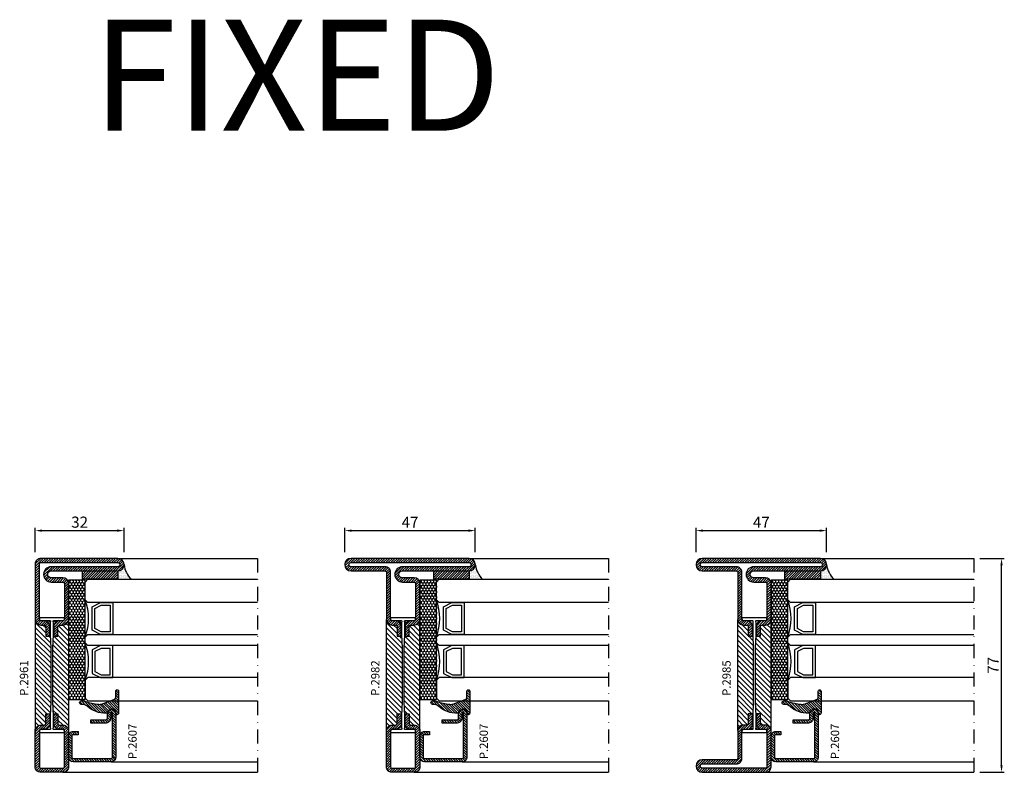
# Model space of a CAD drawing. Units: millimetres. Extents: x -2809 to 69574, y -46164 to 795.
# Drawn here: x 22821 to 23176, y -41840 to -41569 of the extents above; entities that cross this region are included whole.
import ezdxf
from ezdxf.enums import TextEntityAlignment as Align

# ---------------------------------------------------------------- set-up
doc = ezdxf.new("R2010")
doc.units = ezdxf.units.MM
doc.header["$LTSCALE"] = 2
doc.linetypes.add('TRATTOPUNTOX2', pattern=[50.8, 25.4, -12.7, 0, -12.7])
for name, color, linetype in [('GUARNIZIONI', 5, 'Continuous'), ('OS_Text', 7, 'Continuous'), ('Quote', 2, 'Continuous'), ('TESTO', 8, 'Continuous'), ('Vetri', 151, 'Continuous')]:
    doc.layers.add(name, color=color, linetype=linetype)
doc.styles.add('Calibri', font='calibri.ttf')
doc.styles.add('ottostumm', font='txt')
doc.styles.add('SECCO', font='calibri.ttf')
doc.dimstyles.new('Profili 1a2', dxfattribs={"dimtxt": 4, "dimasz": 2.5, "dimexe": 1, "dimexo": 0, "dimgap": 1, "dimtad": 1, "dimdsep": 46, "dimtxsty": 'Calibri', "dimcen": 1, "dimclrd": 256, "dimclre": 256, "dimclrt": 7, "dimadec": 0, "dimazin": 2, "dimtfac": 1, "dimtofl": 0, "dimtmove": 1, "dimatfit": 3, "dimfxl": 3, "dimtolj": 1, "dimtzin": 0, "dimlwd": -1, "dimarcsym": 0})
pattern_1 = [(45, (-1374.7885, -2126.39626), (-0.4490128, 0.4490128), [])]
pattern_2 = [(45, (-1374.7885, -2138.39626), (-0.4490128, 0.4490128), [])]
pattern_3 = [(135, (-1374.7885, -2138.3963), (-0.8980256, -0.8980256), [])]
pattern_4 = [(315, (-1374.7885, -2126.3963), (0.8980256, 0.8980256), [])]

# ---------------------------------------------------------------- blocks, each defined once
blk = doc.blocks.new('*D17654')
at = {"layer": 'Defpoints', "color": 0}
for p in [(23167.17, -41762.98), (23175.02, -41762.98), (23167.17, -41839.98)]:
    blk.add_point(p, dxfattribs=at)
at = {"layer": 'Quote', "lineweight": -2}
for p, q in [((23167.17, -41762.98), (23176.02, -41762.98)), ((23167.17, -41839.98), (23176.02, -41839.98))]:
    blk.add_line(p, q, dxfattribs=at)
at = {"layer": 'Quote'}
blk.add_line((23175.02, -41837.48), (23175.02, -41765.48), dxfattribs=at)
for points in [[(23175.43, -41765.48), (23174.6, -41765.48), (23175.02, -41762.98)], [(23174.6, -41837.48), (23175.43, -41837.48), (23175.02, -41839.98)]]:
    blk.add_solid(points, dxfattribs=at)
at = {"layer": 'Quote', "color": 7, "insert": (23172.01, -41801.48), "char_height": 4, "attachment_point": 5, "rotation": 90, "style": 'Calibri'}
blk.add_mtext('\\A1;77', dxfattribs=at)
blk = doc.blocks.new('*D17656')
at = {"layer": 'Defpoints', "color": 0}
for p in [(22859.02, -41752.98), (22827.02, -41760.73), (22859.02, -41760.73)]:
    blk.add_point(p, dxfattribs=at)
at = {"layer": 'Quote', "lineweight": -2}
for p, q in [((22827.02, -41760.73), (22827.02, -41751.98)), ((22859.02, -41760.73), (22859.02, -41751.98))]:
    blk.add_line(p, q, dxfattribs=at)
at = {"layer": 'Quote'}
blk.add_line((22829.52, -41752.98), (22856.52, -41752.98), dxfattribs=at)
for points in [[(22829.52, -41752.57), (22829.52, -41753.4), (22827.02, -41752.98)], [(22856.52, -41753.4), (22856.52, -41752.57), (22859.02, -41752.98)]]:
    blk.add_solid(points, dxfattribs=at)
at = {"layer": 'Quote', "color": 7, "insert": (22843.02, -41749.93), "char_height": 4, "attachment_point": 5, "style": 'Calibri'}
blk.add_mtext('\\A1;32', dxfattribs=at)
blk = doc.blocks.new('*D17657')
at = {"layer": 'Defpoints', "color": 0}
for p in [(22985.52, -41752.98), (22938.52, -41760.73), (22985.52, -41760.73)]:
    blk.add_point(p, dxfattribs=at)
at = {"layer": 'Quote', "lineweight": -2}
for p, q in [((22938.52, -41760.73), (22938.52, -41751.98)), ((22985.52, -41760.73), (22985.52, -41751.98))]:
    blk.add_line(p, q, dxfattribs=at)
at = {"layer": 'Quote'}
blk.add_line((22941.02, -41752.98), (22983.02, -41752.98), dxfattribs=at)
for points in [[(22941.02, -41752.57), (22941.02, -41753.4), (22938.52, -41752.98)], [(22983.02, -41753.4), (22983.02, -41752.57), (22985.52, -41752.98)]]:
    blk.add_solid(points, dxfattribs=at)
at = {"layer": 'Quote', "color": 7, "insert": (22962.02, -41749.97), "char_height": 4, "attachment_point": 5, "style": 'Calibri'}
blk.add_mtext('\\A1;47', dxfattribs=at)
blk = doc.blocks.new('*D17658')
at = {"layer": 'Defpoints', "color": 0}
for p in [(23112.02, -41752.98), (23065.02, -41760.73), (23112.02, -41760.73)]:
    blk.add_point(p, dxfattribs=at)
at = {"layer": 'Quote', "lineweight": -2}
for p, q in [((23065.02, -41760.73), (23065.02, -41751.98)), ((23112.02, -41760.73), (23112.02, -41751.98))]:
    blk.add_line(p, q, dxfattribs=at)
at = {"layer": 'Quote'}
blk.add_line((23067.52, -41752.98), (23109.52, -41752.98), dxfattribs=at)
for points in [[(23067.52, -41752.57), (23067.52, -41753.4), (23065.02, -41752.98)], [(23109.52, -41753.4), (23109.52, -41752.57), (23112.02, -41752.98)]]:
    blk.add_solid(points, dxfattribs=at)
at = {"layer": 'Quote', "color": 7, "insert": (23088.52, -41749.97), "char_height": 4, "attachment_point": 5, "style": 'Calibri'}
blk.add_mtext('\\A1;47', dxfattribs=at)
blk = doc.blocks.new('P2961')
h = blk.add_hatch()
h.set_pattern_fill('LINE', color=9, scale=0.2, angle=45, style=0)
h.set_pattern_definition(pattern_1)
edge = h.paths.add_edge_path()
edge.add_line((-10.5, -2), (-10.5, -15))
edge.add_arc((-10, -15), 0.5, 180, 270)
edge.add_line((-10, -15.5), (-8.7, -15.5))
edge.add_arc((-8.7, -17.5), 2, 0, 90, ccw=False)
edge.add_line((-6.7, -17.5), (-6.7, -21))
edge.add_line((-6.7, -21), (-8.2, -21))
edge.add_line((-8.2, -21), (-8.2, -17.5))
edge.add_arc((-8.7, -17.5), 0.5, 0, 90)
edge.add_line((-8.7, -17), (-10, -17))
edge.add_arc((-10, -15), 2, 180, 270, ccw=False)
edge.add_line((-12, -15), (-12, -2))
edge.add_arc((-10, -2), 2, 90, 180, ccw=False)
edge.add_line((-10, 0), (-2, 0))
edge.add_arc((-2, -2), 2, 360, 90, ccw=False)
edge.add_line((0, -2), (0, -15))
edge.add_arc((-2, -15), 2, 270, 360, ccw=False)
edge.add_line((-2, -17), (-3.3, -17))
edge.add_arc((-3.3, -17.5), 0.5, 90, 180)
edge.add_line((-3.8, -17.5), (-3.8, -21))
edge.add_line((-3.8, -21), (-5.3, -21))
edge.add_line((-5.3, -21), (-5.3, -17.5))
edge.add_arc((-3.3, -17.5), 2, 90, 180, ccw=False)
edge.add_line((-3.3, -15.5), (-2, -15.5))
edge.add_arc((-2, -15), 0.5, 270, 0)
edge.add_line((-1.5, -15), (-1.5, -2))
edge.add_arc((-2, -2), 0.5, 0, 90)
edge.add_line((-2, -1.5), (-10, -1.5))
edge.add_arc((-10, -2), 0.5, 90, 180)
h = blk.add_hatch()
h.set_pattern_fill('ANSI31', color=30, scale=0.4, angle=90, style=0)
h.set_pattern_definition(pattern_3)
h.paths.add_polyline_path([(-6.4, -25.35), (-6.6, -20.35), (-6.6, -16.35), (-6.52, -15.57, 0.443528), (-6.72, -15.35), (-10, -15.35, -0.37077), (-10.49, -14.92, 0.459034), (-10, -15.5), (-8.7, -15.5, -0.414214), (-6.7, -17.5), (-6.7, -21), (-8.2, -21), (-8.2, -17.5, 0.414214), (-8.7, -17), (-10, -17, -0.414214), (-12, -15), (-12, -55, -0.414214), (-10, -53), (-8.7, -53, 0.414214), (-8.2, -52.5), (-8.2, -49), (-6.7, -49), (-6.7, -52.5, -0.414214), (-8.7, -54.5), (-10, -54.5, 0.459034), (-10.49, -55.08, -0.37077), (-10, -54.65), (-6.72, -54.65, 0.443528), (-6.52, -54.43), (-6.6, -53.65), (-6.6, -52.15), (-6.6, -49.65), (-6.4, -44.65)])
h = blk.add_hatch()
h.set_pattern_fill('ANSI31', color=30, scale=0.4, angle=90, style=0)
h.set_pattern_definition(pattern_3)
h.paths.add_polyline_path([(0, -15, -0.414214), (-2, -17), (-3.3, -17, 0.414214), (-3.8, -17.5), (-3.8, -21), (-5.3, -21), (-5.3, -17.5, -0.414214), (-3.3, -15.5), (-2, -15.5, 0.459034), (-1.51, -14.92, -0.37077), (-2, -15.35), (-5.28, -15.35, 0.443528), (-5.48, -15.57), (-5.4, -16.35), (-5.4, -17.85), (-5.4, -20.35), (-5.6, -25.35), (-5.6, -29.27), (-5.6, -44.65), (-5.4, -49.65), (-5.4, -53.65), (-5.48, -54.43, 0.443528), (-5.28, -54.65), (-2, -54.65, -0.37077), (-1.51, -55.08, 0.459034), (-2, -54.5), (-3.3, -54.5, -0.414214), (-5.3, -52.5), (-5.3, -49), (-3.8, -49), (-3.8, -52.5, 0.414214), (-3.3, -53), (-2, -53, -0.414214), (0, -55)])
h = blk.add_hatch()
h.set_pattern_fill('LINE', color=9, scale=0.2, angle=45, style=0)
h.set_pattern_definition(pattern_2)
edge = h.paths.add_edge_path()
edge.add_line((-5.75, -68.5), (-10, -68.5))
edge.add_arc((-10, -68), 0.5, 180, 270, ccw=False)
edge.add_line((-10.5, -68), (-10.5, -55))
edge.add_arc((-10, -55), 0.5, 90, 180, ccw=False)
edge.add_line((-10, -54.5), (-8.7, -54.5))
edge.add_arc((-8.7, -52.5), 2, 270, 360)
edge.add_line((-6.7, -52.5), (-6.7, -49))
edge.add_line((-6.7, -49), (-8.2, -49))
edge.add_line((-8.2, -49), (-8.2, -52.5))
edge.add_arc((-8.7, -52.5), 0.5, 270, 360, ccw=False)
edge.add_line((-8.7, -53), (-10, -53))
edge.add_arc((-10, -55), 2, 90, 180)
edge.add_line((-12, -55), (-12, -68))
edge.add_arc((-10, -68), 2, 180, 270)
edge.add_line((-10, -70), (-5.75, -70))
edge.add_arc((-5.75, -71.25), 1.25, 270, 90, ccw=False)
edge.add_line((-5.75, -72.5), (-29.75, -72.5))
edge.add_arc((-29.75, -74.75), 2.25, 90, 270)
edge.add_line((-29.75, -77), (-2, -77))
edge.add_arc((-2, -75), 2, 270, 0)
edge.add_line((0, -75), (0, -55))
edge.add_arc((-2, -55), 2, 360, 90)
edge.add_line((-2, -53), (-3.3, -53))
edge.add_arc((-3.3, -52.5), 0.5, 180, 270, ccw=False)
edge.add_line((-3.8, -52.5), (-3.8, -49))
edge.add_line((-3.8, -49), (-5.3, -49))
edge.add_line((-5.3, -49), (-5.3, -52.5))
edge.add_arc((-3.3, -52.5), 2, 180, 270.0006)
edge.add_line((-3.3, -54.5), (-2, -54.5))
edge.add_arc((-2, -55), 0.5, 360, 90.0006, ccw=False)
edge.add_line((-1.5, -55), (-1.5, -75))
edge.add_arc((-2, -75), 0.5, 270, 360, ccw=False)
edge.add_line((-2, -75.5), (-29.75, -75.5))
edge.add_arc((-29.75, -74.75), 0.75, 90, 270, ccw=False)
edge.add_line((-29.75, -74), (-5.75, -74))
edge.add_arc((-5.75, -71.25), 2.75, 270.0344, 90.0338)
at = {"color": 30}
for p, q in [((-12, -55.39), (-12, -14.65)), ((0, -55.07), (0, -14.33))]:
    blk.add_line(p, q, dxfattribs=at)
blk.add_lwpolyline([(-10.5, -2), (-10.5, -15, 0.414214), (-10, -15.5), (-8.7, -15.5, -0.414214), (-6.7, -17.5), (-6.7, -21), (-8.2, -21), (-8.2, -17.5, 0.414214), (-8.7, -17), (-10, -17, -0.414214), (-12, -15), (-12, -2, -0.414214), (-10, 0), (-2, 0, -0.414214), (0, -2), (0, -15, -0.414214), (-2, -17), (-3.3, -17, 0.414214), (-3.8, -17.5), (-3.8, -21), (-5.3, -21), (-5.3, -17.5, -0.414214), (-3.3, -15.5), (-2, -15.5, 0.414214), (-1.5, -15), (-1.5, -2, 0.414214), (-2, -1.5), (-10, -1.5, 0.414214)], format="xyb", close=True)
blk.add_lwpolyline([(-1.5, -55.15, 0.414214), (-2, -54.65), (-5.28, -54.65, -0.443528), (-5.48, -54.43), (-5.4, -53.65), (-5.4, -49.65), (-5.6, -44.65), (-5.6, -29.27), (-5.6, -25.35), (-5.4, -20.35), (-5.4, -17.85), (-5.4, -16.35), (-5.48, -15.57, -0.443528), (-5.28, -15.35), (-2, -15.35, 0.414214), (-1.5, -14.85), (-1.5, -14.55, 0.414214), (-1.7, -14.35), (-10.3, -14.35, 0.414214), (-10.5, -14.55), (-10.5, -14.85, 0.414214), (-10, -15.35), (-6.72, -15.35, -0.443528), (-6.52, -15.57), (-6.6, -16.35), (-6.6, -20.35), (-6.4, -25.35), (-6.4, -44.65), (-6.6, -49.65), (-6.6, -52.15), (-6.6, -53.65), (-6.52, -54.43, -0.443528), (-6.72, -54.65), (-10, -54.65, 0.414214), (-10.5, -55.15), (-10.5, -55.45, 0.414214), (-10.3, -55.65), (-1.7, -55.65, 0.414214), (-1.5, -55.45)], format="xyb", close=True, dxfattribs=at)
at = {"color": 0}
blk.add_lwpolyline([(-5.75, -68.5), (-10, -68.5, -0.414213), (-10.5, -68), (-10.5, -55, -0.414214), (-10, -54.5), (-8.7, -54.5, 0.414214), (-6.7, -52.5), (-6.7, -49), (-8.2, -49), (-8.2, -52.5, -0.414214), (-8.7, -53), (-10, -53, 0.414214), (-12, -55), (-12, -68, 0.414213), (-10, -70), (-5.75, -70, -1), (-5.75, -72.5), (-29.75, -72.5, 1), (-29.75, -77), (-2, -77, 0.414214), (0, -75), (0, -55, 0.414214), (-2, -53), (-3.3, -53, -0.414214), (-3.8, -52.5), (-3.8, -49), (-5.3, -49), (-5.3, -52.5, 0.414216), (-3.3, -54.5), (-2, -54.5, -0.414217), (-1.5, -55), (-1.5, -75, -0.414213), (-2, -75.5), (-29.75, -75.5, -1), (-29.75, -74), (-5.75, -74, 0.999995), (-5.75, -68.5)], format="xyb", dxfattribs=at)
blk = doc.blocks.new('P2982')
h = blk.add_hatch()
h.set_pattern_fill('LINE', color=9, scale=0.2, angle=45, style=0)
h.set_pattern_definition(pattern_1)
edge = h.paths.add_edge_path()
edge.add_line((-10.5, -2), (-10.5, -15))
edge.add_arc((-10, -15), 0.5, 180, 270)
edge.add_line((-10, -15.5), (-8.7, -15.5))
edge.add_arc((-8.7, -17.5), 2, 0, 90, ccw=False)
edge.add_line((-6.7, -17.5), (-6.7, -21))
edge.add_line((-6.7, -21), (-8.2, -21))
edge.add_line((-8.2, -21), (-8.2, -17.5))
edge.add_arc((-8.7, -17.5), 0.5, 0, 90)
edge.add_line((-8.7, -17), (-10, -17))
edge.add_arc((-10, -15), 2, 180, 270, ccw=False)
edge.add_line((-12, -15), (-12, -2))
edge.add_arc((-10, -2), 2, 90, 180, ccw=False)
edge.add_line((-10, 0), (-2, 0))
edge.add_arc((-2, -2), 2, 360, 90, ccw=False)
edge.add_line((0, -2), (0, -15))
edge.add_arc((-2, -15), 2, 270, 360, ccw=False)
edge.add_line((-2, -17), (-3.3, -17))
edge.add_arc((-3.3, -17.5), 0.5, 90, 180)
edge.add_line((-3.8, -17.5), (-3.8, -21))
edge.add_line((-3.8, -21), (-5.3, -21))
edge.add_line((-5.3, -21), (-5.3, -17.5))
edge.add_arc((-3.3, -17.5), 2, 90, 180, ccw=False)
edge.add_line((-3.3, -15.5), (-2, -15.5))
edge.add_arc((-2, -15), 0.5, 270, 0)
edge.add_line((-1.5, -15), (-1.5, -2))
edge.add_arc((-2, -2), 0.5, 0, 90)
edge.add_line((-2, -1.5), (-10, -1.5))
edge.add_arc((-10, -2), 0.5, 90, 180)
h = blk.add_hatch()
h.set_pattern_fill('ANSI31', color=30, scale=0.4, angle=270, style=0)
h.set_pattern_definition(pattern_4)
h.paths.add_polyline_path([(-6.4, -25.35), (-6.6, -20.35), (-6.6, -16.35), (-6.52, -15.57, 0.443528), (-6.72, -15.35), (-10, -15.35, -0.37077), (-10.49, -14.93, 0.459034), (-10, -15.5), (-8.7, -15.5, -0.414214), (-6.7, -17.5), (-6.7, -21), (-8.2, -21), (-8.2, -17.5, 0.414214), (-8.7, -17), (-10, -17, -0.414214), (-12, -15), (-12, -55, -0.414214), (-10, -53), (-8.7, -53, 0.414214), (-8.2, -52.5), (-8.2, -49), (-6.7, -49), (-6.7, -52.5, -0.414214), (-8.7, -54.5), (-10, -54.5, 0.459001), (-10.49, -55.07, -0.370746), (-10, -54.65), (-6.72, -54.65, 0.443528), (-6.52, -54.43), (-6.6, -53.65), (-6.6, -52.15), (-6.6, -49.65), (-6.4, -44.65)])
h.paths.add_polyline_path([(0, -15, -0.414214), (-2, -17), (-3.3, -17, 0.414214), (-3.8, -17.5), (-3.8, -21), (-5.3, -21), (-5.3, -17.5, -0.414214), (-3.3, -15.5), (-2, -15.5, 0.459034), (-1.51, -14.93, -0.37077), (-2, -15.35), (-5.28, -15.35, 0.443528), (-5.48, -15.57), (-5.4, -16.35), (-5.4, -17.85), (-5.4, -20.35), (-5.6, -25.35), (-5.6, -29.27), (-5.6, -44.65), (-5.4, -49.65), (-5.4, -53.65), (-5.48, -54.43, 0.443528), (-5.28, -54.65), (-2, -54.65, -0.370769), (-1.51, -55.07, 0.459038), (-2, -54.5), (-3.3, -54.5, -0.414217), (-5.3, -52.5), (-5.3, -49), (-3.8, -49), (-3.8, -52.5, 0.414214), (-3.3, -53), (-2, -53, -0.414214), (0, -55)])
h = blk.add_hatch()
h.set_pattern_fill('LINE', color=9, scale=0.2, angle=45, style=0)
h.set_pattern_definition(pattern_2)
edge = h.paths.add_edge_path()
edge.add_line((-3.3, -54.5), (-2, -54.5))
edge.add_arc((-2, -55), 0.5, 0, 90.0006, ccw=False)
edge.add_line((-1.5, -55), (-1.5, -72))
edge.add_arc((0.5, -72), 2, 180, 270)
edge.add_line((0.5, -74), (12.75, -74))
edge.add_arc((12.75, -74.75), 0.75, 270, 90, ccw=False)
edge.add_line((12.75, -75.5), (-29.75, -75.5))
edge.add_arc((-29.75, -74.75), 0.75, 90, 270, ccw=False)
edge.add_line((-29.75, -74), (-5.75, -74))
edge.add_arc((-5.75, -71.25), 2.75, 270.0344, 89.9656)
edge.add_line((-5.75, -68.5), (-10, -68.5))
edge.add_arc((-10, -68), 0.5, 180, 270, ccw=False)
edge.add_line((-10.5, -68), (-10.5, -55))
edge.add_arc((-10, -55), 0.5, 90, 180, ccw=False)
edge.add_line((-10, -54.5), (-8.7, -54.5))
edge.add_arc((-8.7, -52.5), 2, 270, 0)
edge.add_line((-6.7, -52.5), (-6.7, -49))
edge.add_line((-6.7, -49), (-8.2, -49))
edge.add_line((-8.2, -49), (-8.2, -52.5))
edge.add_arc((-8.7, -52.5), 0.5, 270, 360, ccw=False)
edge.add_line((-8.7, -53), (-10, -53))
edge.add_arc((-10, -55), 2, 90, 180)
edge.add_line((-12, -55), (-12, -68))
edge.add_arc((-10, -68), 2, 180, 270)
edge.add_line((-10, -70), (-5.75, -70))
edge.add_arc((-5.75, -71.25), 1.25, 270, 90, ccw=False)
edge.add_line((-5.75, -72.5), (-29.75, -72.5))
edge.add_arc((-29.75, -74.75), 2.25, 90, 270)
edge.add_line((-29.75, -77), (12.75, -77))
edge.add_arc((12.75, -74.75), 2.25, 270, 90)
edge.add_line((12.75, -72.5), (0.5, -72.5))
edge.add_arc((0.5, -72), 0.5, 180, 270, ccw=False)
edge.add_line((0, -72), (0, -55))
edge.add_arc((-2, -55), 2, 0, 90)
edge.add_line((-2, -53), (-3.3, -53))
edge.add_arc((-3.3, -52.5), 0.5, 180, 270, ccw=False)
edge.add_line((-3.8, -52.5), (-3.8, -49))
edge.add_line((-3.8, -49), (-5.3, -49))
edge.add_line((-5.3, -49), (-5.3, -52.5))
edge.add_arc((-3.3, -52.5), 2, 180, 270.0006)
at = {"color": 30}
for p, q in [((-12, -15), (-12, -55.39)), ((0, -15), (0, -55))]:
    blk.add_line(p, q, dxfattribs=at)
blk.add_lwpolyline([(-10.5, -2), (-10.5, -15, 0.414214), (-10, -15.5), (-8.7, -15.5, -0.414214), (-6.7, -17.5), (-6.7, -21), (-8.2, -21), (-8.2, -17.5, 0.414214), (-8.7, -17), (-10, -17, -0.414214), (-12, -15), (-12, -2, -0.414214), (-10, 0), (-2, 0, -0.414214), (0, -2), (0, -15, -0.414214), (-2, -17), (-3.3, -17, 0.414214), (-3.8, -17.5), (-3.8, -21), (-5.3, -21), (-5.3, -17.5, -0.414214), (-3.3, -15.5), (-2, -15.5, 0.414214), (-1.5, -15), (-1.5, -2, 0.414214), (-2, -1.5), (-10, -1.5, 0.414214)], format="xyb", close=True)
blk.add_lwpolyline([(-1.5, -55.15, 0.414214), (-2, -54.65), (-5.28, -54.65, -0.443528), (-5.48, -54.43), (-5.4, -53.65), (-5.4, -49.65), (-5.6, -44.65), (-5.6, -29.27), (-5.6, -25.35), (-5.4, -20.35), (-5.4, -17.85), (-5.4, -16.35), (-5.48, -15.57, -0.443528), (-5.28, -15.35), (-2, -15.35, 0.414214), (-1.5, -14.85), (-1.5, -14.55, 0.414214), (-1.7, -14.35), (-10.3, -14.35, 0.414214), (-10.5, -14.55), (-10.5, -14.85, 0.414214), (-10, -15.35), (-6.72, -15.35, -0.443528), (-6.52, -15.57), (-6.6, -16.35), (-6.6, -20.35), (-6.4, -25.35), (-6.4, -44.65), (-6.6, -49.65), (-6.6, -52.15), (-6.6, -53.65), (-6.52, -54.43, -0.443528), (-6.72, -54.65), (-10, -54.65, 0.414214), (-10.5, -55.15), (-10.5, -55.45, 0.414214), (-10.3, -55.65), (-1.7, -55.65, 0.414214), (-1.5, -55.45)], format="xyb", close=True, dxfattribs=at)
at = {"color": 0}
blk.add_lwpolyline([(-3.3, -54.5), (-2, -54.5, -0.414216), (-1.5, -55), (-1.5, -72, 0.414214), (0.5, -74), (12.75, -74, -1), (12.75, -75.5), (-29.75, -75.5, -1), (-29.75, -74), (-5.75, -74, 0.9994), (-5.75, -68.5), (-10, -68.5, -0.414213), (-10.5, -68), (-10.5, -55, -0.414214), (-10, -54.5), (-8.7, -54.5, 0.414214), (-6.7, -52.5), (-6.7, -49), (-8.2, -49), (-8.2, -52.5, -0.414214), (-8.7, -53), (-10, -53, 0.414214), (-12, -55), (-12, -68, 0.414213), (-10, -70), (-5.75, -70, -1), (-5.75, -72.5), (-29.75, -72.5, 1), (-29.75, -77), (12.75, -77, 1), (12.75, -72.5), (0.5, -72.5, -0.414214), (0, -72), (0, -55, 0.414214), (-2, -53), (-3.3, -53, -0.414214), (-3.8, -52.5), (-3.8, -49), (-5.3, -49), (-5.3, -52.5, 0.414216)], format="xyb", close=True, dxfattribs=at)
blk = doc.blocks.new('P2985')
h = blk.add_hatch()
h.set_pattern_fill('LINE', color=9, scale=0.2, angle=45, style=0)
h.set_pattern_definition([(45, (-1374.7885, -2126.39626), (-0.4490128, 0.4490128), [])])
edge = h.paths.add_edge_path()
edge.add_line((-5.3, -17.5), (-5.3, -21))
edge.add_line((-5.3, -21), (-3.8, -21))
edge.add_line((-3.8, -21), (-3.8, -17.5))
edge.add_arc((-3.3, -17.5), 0.5, 90, 180, ccw=False)
edge.add_line((-3.3, -17), (-2, -17))
edge.add_arc((-2, -15), 2, 270, 0)
edge.add_line((0, -15), (0, -5))
edge.add_arc((0.5, -5), 0.5, 90, 180, ccw=False)
edge.add_line((0.5, -4.5), (12.75, -4.5))
edge.add_arc((12.75, -2.25), 2.25, 270, 90)
edge.add_line((12.75, 0), (-10, 0))
edge.add_arc((-10, -2), 2, 90, 180)
edge.add_line((-12, -2), (-12, -15))
edge.add_arc((-10, -15), 2, 180, 270)
edge.add_line((-10, -17), (-8.7, -17))
edge.add_arc((-8.7, -17.5), 0.5, 360, 90, ccw=False)
edge.add_line((-8.2, -17.5), (-8.2, -21))
edge.add_line((-8.2, -21), (-6.7, -21))
edge.add_line((-6.7, -21), (-6.7, -17.5))
edge.add_arc((-8.7, -17.5), 2, 0, 90)
edge.add_line((-8.7, -15.5), (-10, -15.5))
edge.add_arc((-10, -15), 0.5, 180, 270, ccw=False)
edge.add_line((-10.5, -15), (-10.5, -2))
edge.add_arc((-10, -2), 0.5, 90, 180, ccw=False)
edge.add_line((-10, -1.5), (12.75, -1.5))
edge.add_arc((12.75, -2.25), 0.75, 270, 90, ccw=False)
edge.add_line((12.75, -3), (0.5, -3))
edge.add_arc((0.5, -5), 2, 90, 180)
edge.add_line((-1.5, -5), (-1.5, -15))
edge.add_arc((-2, -15), 0.5, 270, 360, ccw=False)
edge.add_line((-2, -15.5), (-3.3, -15.5))
edge.add_arc((-3.3, -17.5), 2, 90, 180)
h = blk.add_hatch()
h.set_pattern_fill('ANSI31', color=30, scale=0.4, angle=270, style=0)
h.set_pattern_definition(pattern_4)
h.paths.add_polyline_path([(-6.4, -25.35), (-6.6, -20.35), (-6.6, -16.35), (-6.52, -15.57, 0.443528), (-6.72, -15.35), (-10, -15.35, -0.37077), (-10.49, -14.93, 0.459034), (-10, -15.5), (-8.7, -15.5, -0.414214), (-6.7, -17.5), (-6.7, -21), (-8.2, -21), (-8.2, -17.5, 0.414214), (-8.7, -17), (-10, -17, -0.414214), (-12, -15), (-12, -55, -0.414214), (-10, -53), (-8.7, -53, 0.414214), (-8.2, -52.5), (-8.2, -49), (-6.7, -49), (-6.7, -52.5, -0.414214), (-8.7, -54.5), (-10, -54.5, 0.459001), (-10.49, -55.07, -0.370746), (-10, -54.65), (-6.72, -54.65, 0.443528), (-6.52, -54.43), (-6.6, -53.65), (-6.6, -52.15), (-6.6, -49.65), (-6.4, -44.65)])
h.paths.add_polyline_path([(0, -15, -0.414214), (-2, -17), (-3.3, -17, 0.414214), (-3.8, -17.5), (-3.8, -21), (-5.3, -21), (-5.3, -17.5, -0.414214), (-3.3, -15.5), (-2, -15.5, 0.459034), (-1.51, -14.93, -0.37077), (-2, -15.35), (-5.28, -15.35, 0.443528), (-5.48, -15.57), (-5.4, -16.35), (-5.4, -17.85), (-5.4, -20.35), (-5.6, -25.35), (-5.6, -29.27), (-5.6, -44.65), (-5.4, -49.65), (-5.4, -53.65), (-5.48, -54.43, 0.443528), (-5.28, -54.65), (-2, -54.65, -0.370769), (-1.51, -55.07, 0.459038), (-2, -54.5), (-3.3, -54.5, -0.414217), (-5.3, -52.5), (-5.3, -49), (-3.8, -49), (-3.8, -52.5, 0.414214), (-3.3, -53), (-2, -53, -0.414214), (0, -55)])
h = blk.add_hatch()
h.set_pattern_fill('LINE', color=9, scale=0.2, angle=45, style=0)
h.set_pattern_definition(pattern_2)
edge = h.paths.add_edge_path()
edge.add_line((-3.3, -54.5), (-2, -54.5))
edge.add_arc((-2, -55), 0.5, 0, 90.0006, ccw=False)
edge.add_line((-1.5, -55), (-1.5, -72))
edge.add_arc((0.5, -72), 2, 180, 270)
edge.add_line((0.5, -74), (12.75, -74))
edge.add_arc((12.75, -74.75), 0.75, 270, 90, ccw=False)
edge.add_line((12.75, -75.5), (-29.75, -75.5))
edge.add_arc((-29.75, -74.75), 0.75, 90, 270, ccw=False)
edge.add_line((-29.75, -74), (-5.75, -74))
edge.add_arc((-5.75, -71.25), 2.75, 270.0344, 89.9656)
edge.add_line((-5.75, -68.5), (-10, -68.5))
edge.add_arc((-10, -68), 0.5, 180, 270, ccw=False)
edge.add_line((-10.5, -68), (-10.5, -55))
edge.add_arc((-10, -55), 0.5, 90, 180, ccw=False)
edge.add_line((-10, -54.5), (-8.7, -54.5))
edge.add_arc((-8.7, -52.5), 2, 270, 0)
edge.add_line((-6.7, -52.5), (-6.7, -49))
edge.add_line((-6.7, -49), (-8.2, -49))
edge.add_line((-8.2, -49), (-8.2, -52.5))
edge.add_arc((-8.7, -52.5), 0.5, 270, 360, ccw=False)
edge.add_line((-8.7, -53), (-10, -53))
edge.add_arc((-10, -55), 2, 90, 180)
edge.add_line((-12, -55), (-12, -68))
edge.add_arc((-10, -68), 2, 180, 270)
edge.add_line((-10, -70), (-5.75, -70))
edge.add_arc((-5.75, -71.25), 1.25, 270, 90, ccw=False)
edge.add_line((-5.75, -72.5), (-29.75, -72.5))
edge.add_arc((-29.75, -74.75), 2.25, 90, 270)
edge.add_line((-29.75, -77), (12.75, -77))
edge.add_arc((12.75, -74.75), 2.25, 270, 90)
edge.add_line((12.75, -72.5), (0.5, -72.5))
edge.add_arc((0.5, -72), 0.5, 180, 270, ccw=False)
edge.add_line((0, -72), (0, -55))
edge.add_arc((-2, -55), 2, 0, 90)
edge.add_line((-2, -53), (-3.3, -53))
edge.add_arc((-3.3, -52.5), 0.5, 180, 270, ccw=False)
edge.add_line((-3.8, -52.5), (-3.8, -49))
edge.add_line((-3.8, -49), (-5.3, -49))
edge.add_line((-5.3, -49), (-5.3, -52.5))
edge.add_arc((-3.3, -52.5), 2, 180, 270.0006)
at = {"color": 30}
for p, q in [((-12, -15), (-12, -55.39)), ((0, -15), (0, -55))]:
    blk.add_line(p, q, dxfattribs=at)
blk.add_lwpolyline([(-5.3, -17.5), (-5.3, -21), (-3.8, -21), (-3.8, -17.5, -0.414214), (-3.3, -17), (-2, -17, 0.414214), (0, -15), (0, -5, -0.414214), (0.5, -4.5), (12.75, -4.5, 1), (12.75, 0), (-10, 0, 0.414214), (-12, -2), (-12, -15, 0.414214), (-10, -17), (-8.7, -17, -0.414214), (-8.2, -17.5), (-8.2, -21), (-6.7, -21), (-6.7, -17.5, 0.414214), (-8.7, -15.5), (-10, -15.5, -0.414214), (-10.5, -15), (-10.5, -2, -0.414214), (-10, -1.5), (12.75, -1.5, -1), (12.75, -3), (0.5, -3, 0.414214), (-1.5, -5), (-1.5, -15, -0.414214), (-2, -15.5), (-3.3, -15.5, 0.414214)], format="xyb", close=True)
blk.add_lwpolyline([(-1.5, -55.15, 0.414214), (-2, -54.65), (-5.28, -54.65, -0.443528), (-5.48, -54.43), (-5.4, -53.65), (-5.4, -49.65), (-5.6, -44.65), (-5.6, -29.27), (-5.6, -25.35), (-5.4, -20.35), (-5.4, -17.85), (-5.4, -16.35), (-5.48, -15.57, -0.443528), (-5.28, -15.35), (-2, -15.35, 0.414214), (-1.5, -14.85), (-1.5, -14.55, 0.414214), (-1.7, -14.35), (-10.3, -14.35, 0.414214), (-10.5, -14.55), (-10.5, -14.85, 0.414214), (-10, -15.35), (-6.72, -15.35, -0.443528), (-6.52, -15.57), (-6.6, -16.35), (-6.6, -20.35), (-6.4, -25.35), (-6.4, -44.65), (-6.6, -49.65), (-6.6, -52.15), (-6.6, -53.65), (-6.52, -54.43, -0.443528), (-6.72, -54.65), (-10, -54.65, 0.414214), (-10.5, -55.15), (-10.5, -55.45, 0.414214), (-10.3, -55.65), (-1.7, -55.65, 0.414214), (-1.5, -55.45)], format="xyb", close=True, dxfattribs=at)
at = {"color": 0}
blk.add_lwpolyline([(-3.3, -54.5), (-2, -54.5, -0.414216), (-1.5, -55), (-1.5, -72, 0.414214), (0.5, -74), (12.75, -74, -1), (12.75, -75.5), (-29.75, -75.5, -1), (-29.75, -74), (-5.75, -74, 0.9994), (-5.75, -68.5), (-10, -68.5, -0.414213), (-10.5, -68), (-10.5, -55, -0.414214), (-10, -54.5), (-8.7, -54.5, 0.414214), (-6.7, -52.5), (-6.7, -49), (-8.2, -49), (-8.2, -52.5, -0.414214), (-8.7, -53), (-10, -53, 0.414214), (-12, -55), (-12, -68, 0.414213), (-10, -70), (-5.75, -70, -1), (-5.75, -72.5), (-29.75, -72.5, 1), (-29.75, -77), (12.75, -77, 1), (12.75, -72.5), (0.5, -72.5, -0.414214), (0, -72), (0, -55, 0.414214), (-2, -53), (-3.3, -53, -0.414214), (-3.8, -52.5), (-3.8, -49), (-5.3, -49), (-5.3, -52.5, 0.414216)], format="xyb", close=True, dxfattribs=at)
blk = doc.blocks.new('P2607')
h = blk.add_hatch()
h.set_pattern_fill('LINE', color=9, scale=0.2, angle=45, style=0)
edge = h.paths.add_edge_path()
edge.add_arc((-1.7, 1.7), 0.5, 270, 359.9997)
edge.add_line((-1.2, 1.7), (-1.2, 15.3))
edge.add_arc((-1.7, 15.3), 0.5, 359.9997, 90)
edge.add_line((-1.7, 15.8), (-17.5, 15.8))
edge.add_arc((-17.5, 15.5), 0.3, 90, 270)
edge.add_line((-17.5, 15.2), (-15.7, 15.2))
edge.add_arc((-15.7, 13.5), 1.7, 360, 90, ccw=False)
edge.add_line((-14, 13.5), (-14, 8))
edge.add_line((-14, 8), (-15.2, 8))
edge.add_line((-15.2, 8), (-15.2, 13.5))
edge.add_arc((-15.7, 13.5), 0.5, 0, 90)
edge.add_line((-15.7, 14), (-17.5, 14))
edge.add_arc((-17.5, 15.5), 1.5, 90, 270, ccw=False)
edge.add_line((-17.5, 17), (-1.7, 17))
edge.add_arc((-1.7, 15.3), 1.7, 359.9997, 90, ccw=False)
edge.add_line((0, 15.3), (0, 1.7))
edge.add_arc((-1.7, 1.7), 1.7, 270, 359.9997, ccw=False)
edge.add_line((-1.7, 0), (-9.3, 0))
edge.add_arc((-9.3, 1.7), 1.7, 180, 270, ccw=False)
edge.add_line((-11, 1.7), (-11, 3.5))
edge.add_line((-11, 3.5), (-9.8, 3.5))
edge.add_line((-9.8, 3.5), (-9.8, 1.7))
edge.add_arc((-9.3, 1.7), 0.5, 180, 270)
edge.add_line((-9.3, 1.2), (-1.7, 1.2))
at = {"color": 0, "linetype": 'ByBlock'}
blk.add_lwpolyline([(-1.7, 1.2, 0.414212), (-1.2, 1.7), (-1.2, 15.3, 0.414215), (-1.7, 15.8), (-17.5, 15.8, 1), (-17.5, 15.2), (-15.7, 15.2, -0.414214), (-14, 13.5), (-14, 8), (-15.2, 8), (-15.2, 13.5, 0.414214), (-15.7, 14), (-17.5, 14, -1), (-17.5, 17), (-1.7, 17, -0.414215), (0, 15.3), (0, 1.7, -0.414212), (-1.7, 0), (-9.3, 0, -0.414214), (-11, 1.7), (-11, 3.5), (-9.8, 3.5), (-9.8, 1.7, 0.414214), (-9.3, 1.2)], format="xyb", close=True, dxfattribs=at)
blk = doc.blocks.new('GP0095')
h = blk.add_hatch()
h.set_pattern_fill('LINE', color=256, scale=0.2, angle=45)
h.set_pattern_definition([(45, (-2114.90426, -916.77123), (-0.4490128, 0.4490128), [])])
h.paths.add_polyline_path([(-4.86, 0), (-7, 0, -0.414214), (-7.5, 0.5, -0.414214), (-7, 1), (1, 1, -0.414214), (1.5, 0.5, -0.414214), (1, 0), (0, 0, 0.414214), (-0.5, -0.5), (-0.5, -1.67, 0.223535), (0.75, -2.97, -0.271831), (1, -3.41, -0.192848), (-1.52, -10.24, 0.173716), (-2.2, -12.14), (-2.2, -12.4, -0.426474), (-2.82, -13, -0.426474), (-3.45, -12.4), (-3.45, -11.78, -0.117738), (-3.13, -10.42, 0.078373), (-2.22, -5.5, 0.094025), (-2.28, -5.13), (-3.92, -0.66, 0.315107)])
blk.add_lwpolyline([(-0.5, -0.5), (-0.5, -1.67, 0.223535), (0.75, -2.97, -0.271831), (1, -3.41, -0.192848), (-1.52, -10.24, 0.173716), (-2.2, -12.14), (-2.2, -12.4, -0.414214), (-2.8, -13), (-2.85, -13, -0.414214), (-3.45, -12.4), (-3.45, -11.78, -0.117738), (-3.13, -10.42, 0.078373), (-2.22, -5.5, 0.094025), (-2.28, -5.13), (-3.92, -0.66, 0.315107), (-4.86, 0), (-7, 0, -0.414214), (-7.5, 0.5), (-7.5, 0.5, -0.414214), (-7, 1), (1, 1, -0.414214), (1.5, 0.5, -0.414214), (1, 0), (0, 0, 0.414214)], format="xyb", close=True)
blk = doc.blocks.new('A$C152B49F0')
h = blk.add_hatch()
h.set_pattern_fill('LINE', color=5, scale=0.2, angle=45)
h.set_pattern_definition([(45, (-862.3284, -694.3647), (-0.4490128, 0.4490128), [])])
h.paths.add_polyline_path([(0, 3), (12.75, 3), (12.75, 0), (0, 0)])
at = {"layer": 'GUARNIZIONI'}
h = blk.add_hatch(dxfattribs=at)
h.set_pattern_fill('DOTS', color=256, scale=0.3)
h.set_pattern_definition([(0, (-1136.1772, -2533.60726), (0.238125, 0.47625), [0, -0.47625])])
edge = h.paths.add_edge_path()
edge.add_arc((12.75, 5.25), 2.25, 270, 360, ccw=False)
edge.add_line((12.75, 3), (12.75, 0))
edge.add_line((12.75, 0), (17.63, 0))
edge.add_arc((23.93, 6.44), 9.01, 187.5796, 225.6147, ccw=False)
at = {"color": 5}
blk.add_lwpolyline([(0, 3), (12.75, 3), (12.75, 0), (0, 0), (0, 3)], dxfattribs=at)
at = {"layer": 'GUARNIZIONI'}
blk.add_arc((23.93, 6.44), 9.01, 187.5796, 225.6147, dxfattribs=at)
blk = doc.blocks.new('A$C3DB73131')
at = {"layer": 'GUARNIZIONI'}
h = blk.add_hatch(dxfattribs=at)
h.set_pattern_fill('HONEY', color=256, scale=0.2)
h.paths.add_polyline_path([(0.4, 6), (0.4, 0), (43.4, 0), (43.4, 6)])
blk.add_lwpolyline([(0.4, 0), (43.4, 0), (43.4, 6), (0.4, 6)], close=True, dxfattribs=at)

msp = doc.modelspace()

# ---------------------------------------------------------------- linework, layer by layer
for p, q in [((22856.768, -41762.984), (22907.018, -41762.984)), ((22983.268, -41762.984), (23033.518, -41762.984)), ((23109.768, -41762.984), (23165.018, -41762.984)), ((22854.318, -41836.244), (22907.018, -41836.242)), ((22980.818, -41836.244), (23033.518, -41836.244)), ((23107.318, -41836.244), (23165.018, -41836.242)), ((22837.024, -41839.984), (22907.018, -41839.984)), ((22963.524, -41839.984), (23033.518, -41839.984)), ((23090.024, -41839.984), (23165.018, -41839.984))]:
    msp.add_line(p, q)
at = {"color": 8, "linetype": 'TRATTOPUNTOX2', "ltscale": 0.1}
for p, q in [((22907.018, -41762.984), (22907.018, -41839.984)), ((23033.518, -41762.984), (23033.518, -41839.984)), ((23165.018, -41762.984), (23165.018, -41839.984))]:
    msp.add_line(p, q, dxfattribs=at)
at = {"layer": 'Vetri'}
for points in [[(22907.018, -41778.864), (22846.018, -41778.864), (22845.018, -41777.864), (22845.018, -41771.484), (22846.018, -41770.484), (22907.018, -41770.484)], [(23033.518, -41778.864), (22972.518, -41778.864), (22971.518, -41777.864), (22971.518, -41771.484), (22972.518, -41770.484), (23033.518, -41770.484)], [(23165.018, -41778.864), (23099.018, -41778.864), (23098.018, -41777.864), (23098.018, -41771.484), (23099.018, -41770.484), (23165.018, -41770.484)], [(22907.018, -41794.364), (22846.018, -41794.364), (22845.018, -41793.364), (22845.018, -41791.364), (22846.018, -41790.364), (22907.018, -41790.364)], [(23033.518, -41794.364), (22972.518, -41794.364), (22971.518, -41793.364), (22971.518, -41791.364), (22972.518, -41790.364), (23033.518, -41790.364)], [(23165.018, -41794.364), (23099.018, -41794.364), (23098.018, -41793.364), (23098.018, -41791.364), (23099.018, -41790.364), (23165.018, -41790.364)], [(22907.018, -41805.864), (22846.018, -41805.864), (22845.018, -41806.864), (22845.018, -41813.244), (22846.018, -41814.244), (22907.018, -41814.244)], [(23033.518, -41805.864), (22972.518, -41805.864), (22971.518, -41806.864), (22971.518, -41813.244), (22972.518, -41814.244), (23033.518, -41814.244)], [(23165.018, -41805.864), (23099.018, -41805.864), (23098.018, -41806.864), (23098.018, -41813.244), (23099.018, -41814.244), (23165.018, -41814.244)]]:
    msp.add_lwpolyline(points, dxfattribs=at)
at = {"layer": 'Vetri', "color": 5}
for points in [[(22855.018, -41778.864), (22855.018, -41790.364), (22850.518, -41790.364), (22847.518, -41788.86), (22847.518, -41780.368), (22850.518, -41778.864), (22855.018, -41778.864)], [(22981.518, -41778.864), (22981.518, -41790.364), (22977.018, -41790.364), (22974.018, -41788.86), (22974.018, -41780.368), (22977.018, -41778.864), (22981.518, -41778.864)], [(23108.018, -41778.864), (23108.018, -41790.364), (23103.518, -41790.364), (23100.518, -41788.86), (23100.518, -41780.368), (23103.518, -41778.864), (23108.018, -41778.864)], [(22855.018, -41805.864), (22855.018, -41794.364), (22850.518, -41794.364), (22847.518, -41795.868), (22847.518, -41804.36), (22850.518, -41805.864), (22855.018, -41805.864)], [(22981.518, -41805.864), (22981.518, -41794.364), (22977.018, -41794.364), (22974.018, -41795.868), (22974.018, -41804.36), (22977.018, -41805.864), (22981.518, -41805.864)], [(23108.018, -41805.864), (23108.018, -41794.364), (23103.518, -41794.364), (23100.518, -41795.868), (23100.518, -41804.36), (23103.518, -41805.864), (23108.018, -41805.864)]]:
    msp.add_lwpolyline(points, dxfattribs=at)
for points in [[(22854.018, -41779.864), (22854.018, -41789.364), (22850.755, -41789.364), (22848.518, -41788.242), (22848.518, -41780.985), (22850.755, -41779.864)], [(22980.518, -41779.864), (22980.518, -41789.364), (22977.255, -41789.364), (22975.018, -41788.242), (22975.018, -41780.985), (22977.255, -41779.864)], [(23107.018, -41779.864), (23107.018, -41789.364), (23103.755, -41789.364), (23101.518, -41788.242), (23101.518, -41780.985), (23103.755, -41779.864)], [(22854.018, -41804.864), (22854.018, -41795.364), (22850.755, -41795.364), (22848.518, -41796.485), (22848.518, -41803.742), (22850.755, -41804.864)], [(22980.518, -41804.864), (22980.518, -41795.364), (22977.255, -41795.364), (22975.018, -41796.485), (22975.018, -41803.742), (22977.255, -41804.864)], [(23107.018, -41804.864), (23107.018, -41795.364), (23103.755, -41795.364), (23101.518, -41796.485), (23101.518, -41803.742), (23103.755, -41804.864)]]:
    msp.add_lwpolyline(points, close=True, dxfattribs=at)
at = {"layer": 'Vetri'}
for centre in [(22826.808, -41784.614), (22953.308, -41784.614), (23079.808, -41784.614), (22826.808, -41800.114), (22953.308, -41800.114), (23079.808, -41800.114)]:
    msp.add_arc(centre, 19.421, 339.66134, 20.33866, dxfattribs=at)

# ---------------------------------------------------------------- block references
for name, p, rotation in [('P2961', (22827.018, -41839.984), 180), ('P2982', (22953.518, -41839.984), 180), ('P2985', (23080.018, -41839.984), 180), ('A$C3DB73131', (22839.018, -41770.364), 270), ('A$C3DB73131', (22965.518, -41770.364), 270), ('A$C3DB73131', (23092.018, -41770.364), 270), ('P2607', (22839.018, -41836.244), 270), ('P2607', (22965.518, -41836.244), 270), ('P2607', (23092.018, -41836.244), 270)]:
    msp.add_blockref(name, p, dxfattribs=dict(rotation=rotation))
for p in [(22844.018, -41770.484), (22970.518, -41770.484), (23097.018, -41770.484)]:
    msp.add_blockref('A$C152B49F0', p)
at = {"layer": 'GUARNIZIONI', "rotation": 270}
for p in [(22856.018, -41817.744), (22982.518, -41817.744), (23109.018, -41817.744)]:
    msp.add_blockref('GP0095', p, dxfattribs=at)

# ---------------------------------------------------------------- texts
at = {"layer": 'OS_Text', "style": 'ottostumm'}
msp.add_text('FIXED', height=40, dxfattribs=at).set_placement((22994.677, -41609.055), align=Align.RIGHT)
at = {"layer": 'TESTO', "style": 'SECCO'}
for s, p in [('P.2961', (22824.486, -41812.493)), ('P.2982', (22950.986, -41812.493)), ('P.2985', (23077.486, -41812.493)), ('P.2607', (22863.545, -41835.282)), ('P.2607', (22990.045, -41835.282)), ('P.2607', (23116.545, -41835.282))]:
    msp.add_text(s, height=3, rotation=90, dxfattribs=at).set_placement(p)

# ---------------------------------------------------------------- dimensions: what is measured, and where the dimension line sits
at = {"layer": 'Quote'}
for base, p1, p2, picture, middle in [((22859.018, -41752.984), (22827.018, -41760.734), (22859.018, -41760.734), '*D17656', (22843.018, -41749.935)), ((22985.518, -41752.984), (22938.518, -41760.734), (22985.518, -41760.734), '*D17657', (22962.018, -41749.975)), ((23112.018, -41752.984), (23065.018, -41760.734), (23112.018, -41760.734), '*D17658', (23088.518, -41749.975))]:
    dim = msp.add_linear_dim(base=base, p1=p1, p2=p2, dimstyle='Profili 1a2', dxfattribs=at)
    dim.commit()
    dim.dimension.update_dxf_attribs({"geometry": picture, "text_midpoint": middle})
dim = msp.add_linear_dim(base=(23175.018, -41762.984), p1=(23167.166, -41839.984), p2=(23167.166, -41762.984), angle=90, dimstyle='Profili 1a2', dxfattribs=at)
dim.commit()
dim.dimension.update_dxf_attribs({"geometry": '*D17654', "text_midpoint": (23172.009, -41801.484)})

doc.saveas('drawing.dxf')
